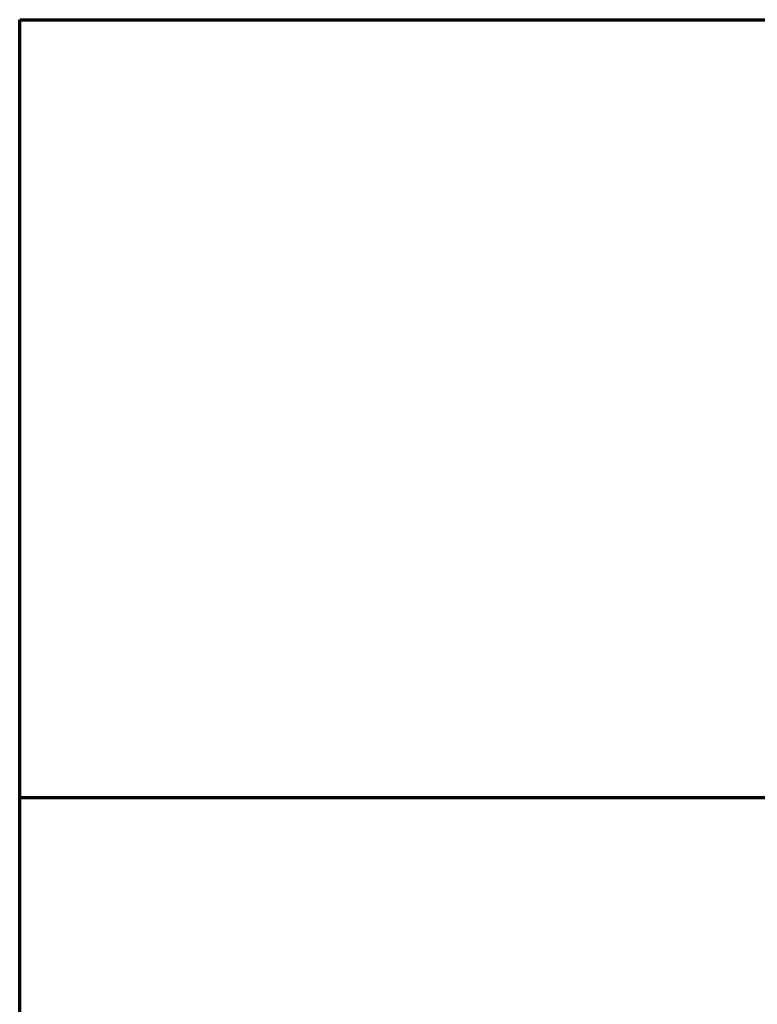
# Model space of a CAD drawing. Extents: x -1 to 420, y -1 to 297.
# Drawn here: x 215 to 231, y 39 to 60 of the extents above; entities that cross this region are included whole.
import ezdxf
from ezdxf.enums import TextEntityAlignment as Align

# ---------------------------------------------------------------- set-up
doc = ezdxf.new("R2010")
doc.units = 0
doc.linetypes.add('CENTERLINE', pattern=[30, 12, -1.5, 3, -1.5, 12])
for name, color, linetype in [('4', 7, 'CONTINUOUS'), ('HILFSLINIE', 7, 'CENTERLINE'), ('LAYER1', 1, 'CONTINUOUS'), ('SCHRIFTFELD_RAHMEN', 1, 'CONTINUOUS')]:
    doc.layers.add(name, color=color, linetype=linetype)
doc.styles.get("Standard").update_dxf_attribs({"font": 'monotxt.shx'})

# ---------------------------------------------------------------- blocks, each defined once
blk = doc.blocks.new('DBSFELD5')
at = {"layer": 'HILFSLINIE', "color": 2, "linetype": 'CONTINUOUS', "lineweight": 70}
for p, q in [((-200.004, 55), (0, 55)), ((-200.004, 0), (-200.004, 55)), ((-200.004, 38.099998), (0, 38.099998))]:
    blk.add_line(p, q, dxfattribs=at)
at = {"layer": '4', "color": 4, "linetype": 'CONTINUOUS'}
for tag, p, width in [('20', (-128.73997, 34.84), 0.65), ('21', (-198.78295, -10.331868), 0.7), ('22', (-190.9, -10.330002), 0.7), ('23', (-149.20002, -10.330002), 0.7), ('24', (-137.00002, -10.330002), 0.7), ('25', (-198.78295, -14.561868), 0.7), ('26', (-190.9, -14.560002), 0.7), ('27', (-149.20002, -14.560002), 0.7), ('28', (-137.00002, -14.560002), 0.7), ('29', (-198.78295, -18.791868), 0.7), ('30', (-190.9, -18.790002), 0.7), ('31', (-149.20002, -18.790002), 0.7), ('32', (-137.00002, -18.790002), 0.7), ('33', (-198.78295, -23.021868), 0.7), ('34', (-190.9, -23.020002), 0.7), ('35', (-149.20002, -23.020002), 0.7), ('36', (-137.00002, -23.020002), 0.7), ('37', (-198.78295, -27.251868), 0.7), ('38', (-190.9, -27.250002), 0.7), ('39', (-149.20002, -27.250002), 0.7), ('40', (-137.00002, -27.250002), 0.7), ('41', (-198.78295, -31.481868), 0.7), ('42', (-190.9, -31.480002), 0.7), ('43', (-149.20002, -31.480002), 0.7), ('44', (-137.00002, -31.480002), 0.7), ('45', (-198.78295, -35.711868), 0.7), ('46', (-190.9, -35.710002), 0.7), ('47', (-149.20002, -35.710002), 0.7), ('48', (-137.00002, -35.710002), 0.7), ('49', (-198.88295, -39.941875), 0.7), ('50', (-191, -39.940009), 0.7), ('51', (-149.30002, -39.940009), 0.7), ('52', (-137.00002, -39.940002), 0.7)]:
    blk.add_attdef(tag, p, '', height=2, dxfattribs=dict(at, width=width))
at = {"layer": 'HILFSLINIE', "color": 4, "linetype": 'CONTINUOUS', "width": 0.7}
for tag, p in [('7', (10, 14.999999)), ('12', (11, 14.999999)), ('8', (10, 13.499999)), ('13', (11, 13.499999)), ('9', (10, 11.999999))]:
    blk.add_attdef(tag, p, '', height=1, dxfattribs=at)
at = {"layer": 'LAYER1', "color": 4, "linetype": 'CONTINUOUS', "width": 0.7}
for tag, height, p in [('1', 5, (-43.22, 30.139995)), ('2', 3.5, (-43.22, 21.821096))]:
    blk.add_attdef(tag, text='', height=height, dxfattribs=at).set_placement(p, align=Align.CENTER)
for tag, p, height in [('14', (-118.70568, 30.550001), 2), ('15', (-103.46569, 30.550001), 2), ('16', (-118.70568, 26.319999), 2), ('17', (-103.46569, 26.319999), 2), ('5', (-117.70568, 18.949998), 2.5), ('3', (-61.299999, 9.979991), 5), ('18', (11, 11.999999), 1), ('6', (-117.70568, 10.490008), 2), ('19', (11, 10.499999), 1), ('11', (-61.299999, 5.346294), 2.5), ('4', (-117.70568, 2.029998), 2), ('10', (-61.262001, -3.903705), 3)]:
    blk.add_attdef(tag, p, '', height=height, dxfattribs=at)

msp = doc.modelspace()

# ---------------------------------------------------------------- block references
at = {"layer": 'SCHRIFTFELD_RAHMEN'}
msp.add_blockref('DBSFELD5', (415, 5), dxfattribs=at)

doc.saveas('drawing.dxf')
